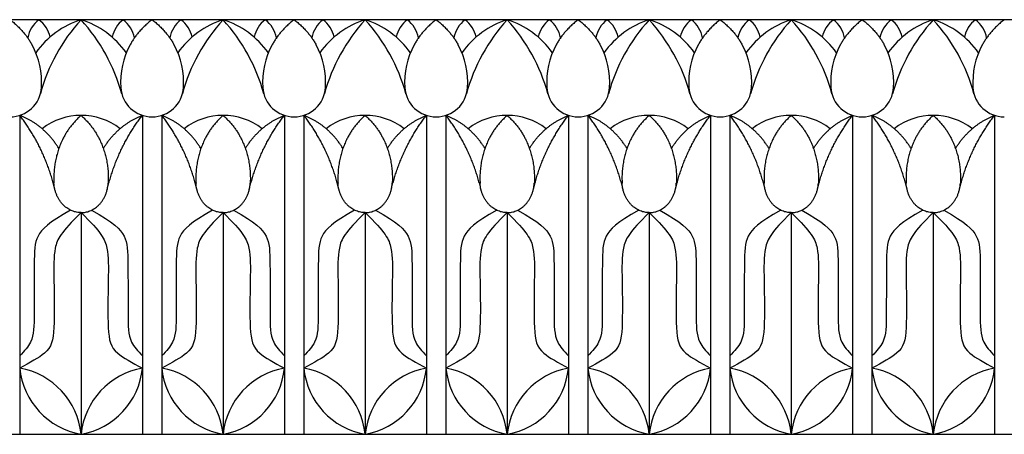
# Model space of a CAD drawing. Units: millimetres. Extents: x -150 to 141, y -141 to 148.
# Drawn here: x -32 to 66, y 15 to 56 of the extents above; entities that cross this region are included whole.
import ezdxf

# ---------------------------------------------------------------- set-up
doc = ezdxf.new("R2010")
doc.units = ezdxf.units.MM
doc.header["$MEASUREMENT"] = 0
doc.layers.add('Layer 03', color=5, linetype='Continuous')

msp = doc.modelspace()

# ---------------------------------------------------------------- linework, layer by layer
at = {"layer": 'Layer 03'}
for p, q in [((79.7, 56.427), (-32.473, 56.427)), ((-32.473, 15.457), (79.7, 15.457))]:
    msp.add_line(p, q, dxfattribs=at)
for points in [[(-31.519, 46.969), (-31.519, 15.457)], [(-19.405, 46.969), (-19.405, 15.457)], [(-17.497, 46.969), (-17.497, 15.457)], [(-5.383, 46.969), (-5.383, 15.457)], [(-3.476, 46.969), (-3.476, 15.457)], [(8.638, 46.969), (8.638, 15.457)], [(10.546, 46.969), (10.546, 15.457)], [(22.66, 46.969), (22.66, 15.457)], [(24.568, 46.969), (24.568, 15.457)], [(36.681, 46.969), (36.681, 15.457)], [(38.589, 46.969), (38.589, 15.457)], [(50.703, 46.969), (50.703, 15.457)], [(52.611, 46.969), (52.611, 15.457)], [(64.725, 46.969), (64.725, 15.457)], [(-25.462, 37.361), (-25.462, 15.457)], [(-11.44, 37.361), (-11.44, 15.457)], [(2.581, 37.361), (2.581, 15.457)], [(16.603, 37.361), (16.603, 15.457)], [(30.625, 37.361), (30.625, 15.457)], [(44.646, 37.361), (44.646, 15.457)], [(58.668, 37.361), (58.668, 15.457)]]:
    msp.add_lwpolyline(points, dxfattribs=at)
for centre, radius, start, end in [((-27.824, 54.082), 2.955, 127.46118, 169.35733), ((-22.747, 48.019), 8.835, 107.89374, 144.42609), ((-31.418, 54.082), 2.955, 12.07881, 52.53882), ((-12.198, 44.386), 17.914, 137.76641, 164.72917), ((-38.725, 44.386), 17.914, 15.27083, 42.23359), ((-28.176, 48.019), 8.835, 35.57391, 72.10626), ((-19.506, 54.082), 2.955, 127.46118, 167.92119), ((-23.1, 54.082), 2.955, 10.64267, 52.53882), ((-13.802, 54.082), 2.955, 127.46118, 169.35733), ((-8.726, 48.019), 8.835, 107.89374, 144.42609), ((-17.396, 54.082), 2.955, 12.07881, 52.53882), ((1.823, 44.386), 17.914, 137.76641, 164.72917), ((-14.155, 48.019), 8.835, 35.57391, 72.10626), ((-24.704, 44.386), 17.914, 15.27083, 42.23359), ((-5.484, 54.082), 2.955, 127.46118, 167.92119), ((-9.078, 54.082), 2.955, 10.64267, 52.53882), ((0.219, 54.082), 2.955, 127.46118, 169.35733), ((5.296, 48.019), 8.835, 107.89374, 144.42609), ((-3.375, 54.082), 2.955, 12.07881, 52.53882), ((15.845, 44.386), 17.914, 137.76641, 164.72917), ((-0.133, 48.019), 8.835, 35.57391, 72.10626), ((-10.682, 44.386), 17.914, 15.27083, 42.23359), ((8.538, 54.082), 2.955, 127.46118, 167.92119), ((4.943, 54.082), 2.955, 10.64267, 52.53882), ((14.241, 54.082), 2.955, 127.46118, 169.35733), ((19.318, 48.019), 8.835, 107.89374, 144.42609), ((10.647, 54.082), 2.955, 12.07881, 52.53882), ((29.866, 44.386), 17.914, 137.76641, 164.72917), ((13.888, 48.019), 8.835, 35.57391, 72.10626), ((3.339, 44.386), 17.914, 15.27083, 42.23359), ((22.559, 54.082), 2.955, 127.46118, 167.92119), ((18.965, 54.082), 2.955, 10.64267, 52.53882), ((28.262, 54.082), 2.955, 127.46118, 169.35733), ((33.339, 48.019), 8.835, 107.89374, 144.42609), ((24.668, 54.082), 2.955, 12.07881, 52.53882), ((43.888, 44.386), 17.914, 137.76641, 164.72917), ((27.91, 48.019), 8.835, 35.57391, 72.10626), ((17.361, 44.386), 17.914, 15.27083, 42.23359), ((36.581, 54.082), 2.955, 127.46118, 167.92119), ((32.987, 54.082), 2.955, 10.64267, 52.53882), ((42.284, 54.082), 2.955, 127.46118, 169.35733), ((47.361, 48.019), 8.835, 107.89374, 144.42609), ((38.69, 54.082), 2.955, 12.07881, 52.53882), ((57.91, 44.386), 17.914, 137.76641, 164.72917), ((41.931, 48.019), 8.835, 35.57391, 72.10626), ((31.383, 44.386), 17.914, 15.27083, 42.23359), ((50.602, 54.082), 2.955, 127.46118, 167.92119), ((47.008, 54.082), 2.955, 10.64267, 52.53882), ((56.306, 54.082), 2.955, 127.46118, 169.35733), ((61.382, 48.019), 8.835, 107.89374, 144.42609), ((52.711, 54.082), 2.955, 12.07881, 52.53882), ((71.931, 44.386), 17.914, 137.76641, 164.72917), ((55.953, 48.019), 8.835, 35.57391, 72.10626), ((45.404, 44.386), 17.914, 15.27083, 42.23359), ((64.624, 54.082), 2.955, 127.46118, 167.92119), ((61.03, 54.082), 2.955, 10.64267, 52.53882), ((-37.152, 50.225), 7.792, 356.28543, 28.43102), ((-13.772, 50.225), 7.792, 151.56898, 183.71457), ((-23.13, 50.225), 7.792, 356.28543, 28.43102), ((0.25, 50.225), 7.792, 151.56898, 183.71457), ((-9.109, 50.225), 7.792, 356.28543, 28.43102), ((14.272, 50.225), 7.792, 151.56898, 183.71457), ((4.913, 50.225), 7.792, 356.28543, 28.43102), ((28.293, 50.225), 7.792, 151.56898, 183.71457), ((18.934, 50.225), 7.792, 356.28543, 28.43102), ((42.315, 50.225), 7.792, 151.56898, 183.71457), ((32.956, 50.225), 7.792, 356.28543, 28.43102), ((56.336, 50.225), 7.792, 151.56898, 183.71457), ((46.977, 50.225), 7.792, 356.28543, 28.43102), ((70.358, 50.225), 7.792, 151.56898, 183.71457), ((-32.473, 49.922), 3.103, 270, 356.28502), ((-18.451, 49.922), 3.103, 183.71498, 270), ((-18.451, 49.922), 3.103, 270, 356.28502), ((-4.429, 49.922), 3.103, 183.71498, 270), ((-4.429, 49.922), 3.103, 270, 356.28502), ((9.592, 49.922), 3.103, 183.71498, 270), ((9.592, 49.922), 3.103, 270, 356.28502), ((23.614, 49.922), 3.103, 183.71498, 270), ((23.614, 49.922), 3.103, 270, 356.28502), ((37.635, 49.922), 3.103, 183.71498, 270), ((37.635, 49.922), 3.103, 270, 356.28502), ((51.657, 49.922), 3.103, 183.71498, 270), ((51.657, 49.922), 3.103, 270, 356.28502), ((65.678, 49.922), 3.103, 183.71498, 270), ((-25.462, 40.649), 6.32, 52.41549, 127.58451), ((-11.44, 40.649), 6.32, 52.41549, 127.58451), ((2.581, 40.649), 6.32, 52.41549, 127.58451), ((16.603, 40.649), 6.32, 52.41549, 127.58451), ((30.625, 40.649), 6.32, 52.41549, 127.58451), ((44.646, 40.649), 6.32, 52.41549, 127.58451), ((58.668, 40.649), 6.32, 52.41549, 127.58451), ((-32.809, 14.729), 7.384, 5.66096, 79.93326), ((-24.171, 22.727), 7.384, 185.66096, 259.93326), ((-26.752, 22.727), 7.384, 280.06674, 354.33904), ((-18.114, 14.729), 7.384, 100.06674, 174.33904), ((-10.15, 22.727), 7.384, 185.66096, 259.93326), ((-18.788, 14.729), 7.384, 5.66096, 79.93326), ((-4.093, 14.729), 7.384, 100.06674, 174.33904), ((-12.731, 22.727), 7.384, 280.06674, 354.33904), ((3.872, 22.727), 7.384, 185.66096, 259.93326), ((-4.766, 14.729), 7.384, 5.66096, 79.93326), ((9.929, 14.729), 7.384, 100.06674, 174.33904), ((1.291, 22.727), 7.384, 280.06674, 354.33904), ((17.894, 22.727), 7.384, 185.66096, 259.93326), ((9.255, 14.729), 7.384, 5.66096, 79.93326), ((23.95, 14.729), 7.384, 100.06674, 174.33904), ((15.312, 22.727), 7.384, 280.06674, 354.33904), ((31.915, 22.727), 7.384, 185.66096, 259.93326), ((23.277, 14.729), 7.384, 5.66096, 79.93326), ((37.972, 14.729), 7.384, 100.06674, 174.33904), ((29.334, 22.727), 7.384, 280.06674, 354.33904), ((45.937, 22.727), 7.384, 185.66096, 259.93326), ((37.299, 14.729), 7.384, 5.66096, 79.93326), ((51.994, 14.729), 7.384, 100.06674, 174.33904), ((43.355, 22.727), 7.384, 280.06674, 354.33904), ((59.958, 22.727), 7.384, 185.66096, 259.93326), ((51.32, 14.729), 7.384, 5.66096, 79.93326), ((66.015, 14.729), 7.384, 100.06674, 174.33904), ((57.377, 22.727), 7.384, 280.06674, 354.33904)]:
    msp.add_arc(centre, radius, start, end, dxfattribs=at)
for points in [[(-32.473, 56.427), (-31.061, 55.34), (-30.3, 53.935)], [(-18.451, 56.427), (-19.863, 55.34), (-20.624, 53.935)], [(-18.451, 56.427), (-17.039, 55.34), (-16.278, 53.935)], [(-4.429, 56.427), (-5.841, 55.34), (-6.602, 53.935)], [(-4.429, 56.427), (-3.017, 55.34), (-2.257, 53.935)], [(9.592, 56.427), (8.18, 55.34), (7.419, 53.935)], [(9.592, 56.427), (11.004, 55.34), (11.765, 53.935)], [(23.614, 56.427), (22.202, 55.34), (21.441, 53.935)], [(23.614, 56.427), (25.026, 55.34), (25.786, 53.935)], [(37.635, 56.427), (36.223, 55.34), (35.463, 53.935)], [(37.635, 56.427), (39.047, 55.34), (39.808, 53.935)], [(51.657, 56.427), (50.245, 55.34), (49.484, 53.935)], [(51.657, 56.427), (53.069, 55.34), (53.83, 53.935)], [(65.678, 56.427), (64.266, 55.34), (63.506, 53.935)], [(-25.462, 46.969), (-26.682, 45.882), (-27.339, 44.477)], [(-25.462, 46.969), (-24.242, 45.882), (-23.585, 44.477)], [(-11.44, 46.969), (-12.66, 45.882), (-13.317, 44.477)], [(-11.44, 46.969), (-10.22, 45.882), (-9.563, 44.477)], [(2.581, 46.969), (1.361, 45.882), (0.704, 44.477)], [(2.581, 46.969), (3.801, 45.882), (4.458, 44.477)], [(16.603, 46.969), (15.383, 45.882), (14.726, 44.477)], [(16.603, 46.969), (17.823, 45.882), (18.48, 44.477)], [(30.625, 46.969), (29.405, 45.882), (28.747, 44.477)], [(30.625, 46.969), (31.844, 45.882), (32.502, 44.477)], [(44.646, 46.969), (43.426, 45.882), (42.769, 44.477)], [(44.646, 46.969), (45.866, 45.882), (46.523, 44.477)], [(58.668, 46.969), (57.448, 45.882), (56.791, 44.477)], [(58.668, 46.969), (59.888, 45.882), (60.545, 44.477)]]:
    msp.add_open_spline(points, degree=2, dxfattribs=at)
for points, weights in [([(-28.048, 39.647), (-29.025, 43.789), (-31.519, 46.969)], [1, 0.972445737091, 1]), ([(-27.655, 43.701), (-29.121, 46.073), (-31.519, 46.969)], [1, 0.949610667837, 1]), ([(-23.268, 43.701), (-21.802, 46.073), (-19.405, 46.969)], [1, 0.949610667837, 1]), ([(-22.876, 39.647), (-21.899, 43.789), (-19.405, 46.969)], [1, 0.972445737091, 1]), ([(-13.634, 43.701), (-15.1, 46.073), (-17.497, 46.969)], [1, 0.949610667837, 1]), ([(-14.026, 39.647), (-15.003, 43.789), (-17.497, 46.969)], [1, 0.972445737091, 1]), ([(-9.247, 43.701), (-7.781, 46.073), (-5.383, 46.969)], [1, 0.949610667837, 1]), ([(-8.854, 39.647), (-7.877, 43.789), (-5.383, 46.969)], [1, 0.972445737091, 1]), ([(0.388, 43.701), (-1.078, 46.073), (-3.476, 46.969)], [1, 0.949610667837, 1]), ([(-0.005, 39.647), (-0.982, 43.789), (-3.476, 46.969)], [1, 0.972445737091, 1]), ([(4.775, 43.701), (6.241, 46.073), (8.638, 46.969)], [1, 0.949610667837, 1]), ([(5.167, 39.647), (6.144, 43.789), (8.638, 46.969)], [1, 0.972445737091, 1]), ([(14.409, 43.701), (12.944, 46.073), (10.546, 46.969)], [1, 0.949610667837, 1]), ([(14.017, 39.647), (13.04, 43.789), (10.546, 46.969)], [1, 0.972445737091, 1]), ([(18.797, 43.701), (20.262, 46.073), (22.66, 46.969)], [1, 0.949610667837, 1]), ([(19.189, 39.647), (20.166, 43.789), (22.66, 46.969)], [1, 0.972445737091, 1]), ([(28.431, 43.701), (26.965, 46.073), (24.568, 46.969)], [1, 0.949610667837, 1]), ([(28.039, 39.647), (27.061, 43.789), (24.568, 46.969)], [1, 0.972445737091, 1]), ([(32.818, 43.701), (34.284, 46.073), (36.681, 46.969)], [1, 0.949610667837, 1]), ([(33.21, 39.647), (34.188, 43.789), (36.681, 46.969)], [1, 0.972445737091, 1]), ([(42.452, 43.701), (40.987, 46.073), (38.589, 46.969)], [1, 0.949610667837, 1]), ([(42.06, 39.647), (41.083, 43.789), (38.589, 46.969)], [1, 0.972445737091, 1]), ([(46.84, 43.701), (48.305, 46.073), (50.703, 46.969)], [1, 0.949610667837, 1]), ([(47.232, 39.647), (48.209, 43.789), (50.703, 46.969)], [1, 0.972445737091, 1]), ([(56.474, 43.701), (55.008, 46.073), (52.611, 46.969)], [1, 0.949610667837, 1]), ([(56.082, 39.647), (55.105, 43.789), (52.611, 46.969)], [1, 0.972445737091, 1]), ([(60.861, 43.701), (62.327, 46.073), (64.725, 46.969)], [1, 0.949610667837, 1]), ([(61.254, 39.647), (62.231, 43.789), (64.725, 46.969)], [1, 0.972445737091, 1]), ([(-27.339, 44.477), (-28.262, 42.503), (-28.137, 40.263)], [1, 0.960910723719, 1]), ([(-23.585, 44.477), (-22.661, 42.503), (-22.787, 40.263)], [1, 0.960910723719, 1]), ([(-13.317, 44.477), (-14.241, 42.503), (-14.115, 40.263)], [1, 0.960910723719, 1]), ([(-9.563, 44.477), (-8.64, 42.503), (-8.765, 40.263)], [1, 0.960910723719, 1]), ([(0.704, 44.477), (-0.219, 42.503), (-0.094, 40.263)], [1, 0.960910723719, 1]), ([(4.458, 44.477), (5.382, 42.503), (5.256, 40.263)], [1, 0.960910723719, 1]), ([(14.726, 44.477), (13.802, 42.503), (13.928, 40.263)], [1, 0.960910723719, 1]), ([(18.48, 44.477), (19.403, 42.503), (19.278, 40.263)], [1, 0.960910723719, 1]), ([(28.747, 44.477), (27.824, 42.503), (27.95, 40.263)], [1, 0.960910723719, 1]), ([(32.502, 44.477), (33.425, 42.503), (33.299, 40.263)], [1, 0.960910723719, 1]), ([(42.769, 44.477), (41.846, 42.503), (41.971, 40.263)], [1, 0.960910723719, 1]), ([(46.523, 44.477), (47.447, 42.503), (47.321, 40.263)], [1, 0.960910723719, 1]), ([(56.791, 44.477), (55.867, 42.503), (55.993, 40.263)], [1, 0.960910723719, 1]), ([(60.545, 44.477), (61.468, 42.503), (61.343, 40.263)], [1, 0.960910723719, 1]), ([(-25.462, 37.361), (-27.974, 37.361), (-28.137, 40.263)], [1, 0.729655100317, 1]), ([(-25.462, 37.361), (-22.95, 37.361), (-22.787, 40.263)], [1, 0.729655100317, 1]), ([(-11.44, 37.361), (-13.952, 37.361), (-14.115, 40.263)], [1, 0.729655100317, 1]), ([(-11.44, 37.361), (-8.928, 37.361), (-8.765, 40.263)], [1, 0.729655100317, 1]), ([(2.581, 37.361), (0.069, 37.361), (-0.094, 40.263)], [1, 0.729655100317, 1]), ([(2.581, 37.361), (5.093, 37.361), (5.256, 40.263)], [1, 0.729655100317, 1]), ([(16.603, 37.361), (14.091, 37.361), (13.928, 40.263)], [1, 0.729655100317, 1]), ([(16.603, 37.361), (19.115, 37.361), (19.278, 40.263)], [1, 0.729655100317, 1]), ([(30.625, 37.361), (28.112, 37.361), (27.95, 40.263)], [1, 0.729655100317, 1]), ([(30.625, 37.361), (33.137, 37.361), (33.299, 40.263)], [1, 0.729655100317, 1]), ([(44.646, 37.361), (42.134, 37.361), (41.971, 40.263)], [1, 0.729655100317, 1]), ([(44.646, 37.361), (47.158, 37.361), (47.321, 40.263)], [1, 0.729655100317, 1]), ([(58.668, 37.361), (56.156, 37.361), (55.993, 40.263)], [1, 0.729655100317, 1]), ([(58.668, 37.361), (61.18, 37.361), (61.343, 40.263)], [1, 0.729655100317, 1])]:
    msp.add_rational_spline(points, weights, degree=2, dxfattribs=at)
for points, knots in [([(-26.497, 37.602), (-28.671, 36.398), (-30.038, 35.09), (-30.098, 32.831), (-30.098, 26.886), (-30.098, 24.801), (-31.041, 23.694), (-31.519, 23.217)], [0, 0, 0, 0, 1.721407, 3.442814, 5.164221, 6.885628, 7.969608, 7.969608, 7.969608, 7.969608]), ([(-25.462, 37.361), (-27.473, 35.435), (-28.195, 33.991), (-28.147, 31.053), (-28.051, 25.371), (-28.496, 23.592), (-30.491, 22.556), (-31.519, 21.999)], [0, 0, 0, 0, 1.835784, 3.671568, 5.507353, 7.343137, 8.75831, 8.75831, 8.75831, 8.75831]), ([(-25.462, 37.361), (-23.451, 35.435), (-22.728, 33.991), (-22.776, 31.053), (-22.873, 25.371), (-22.428, 23.592), (-20.432, 22.556), (-19.405, 21.999)], [0, 0, 0, 0, 1.835784, 3.671568, 5.507353, 7.343137, 8.75831, 8.75831, 8.75831, 8.75831]), ([(-24.427, 37.602), (-22.253, 36.398), (-20.885, 35.09), (-20.826, 32.831), (-20.826, 26.886), (-20.826, 24.801), (-19.882, 23.694), (-19.405, 23.217)], [0, 0, 0, 0, 1.721407, 3.442814, 5.164221, 6.885628, 7.969608, 7.969608, 7.969608, 7.969608]), ([(-12.475, 37.602), (-14.649, 36.398), (-16.017, 35.09), (-16.076, 32.831), (-16.076, 26.886), (-16.076, 24.801), (-17.02, 23.694), (-17.497, 23.217)], [0, 0, 0, 0, 1.721407, 3.442814, 5.164221, 6.885628, 7.969608, 7.969608, 7.969608, 7.969608]), ([(-11.44, 37.361), (-13.451, 35.435), (-14.174, 33.991), (-14.126, 31.053), (-14.029, 25.371), (-14.474, 23.592), (-16.47, 22.556), (-17.497, 21.999)], [0, 0, 0, 0, 1.835784, 3.671568, 5.507353, 7.343137, 8.75831, 8.75831, 8.75831, 8.75831]), ([(-11.44, 37.361), (-9.429, 35.435), (-8.707, 33.991), (-8.755, 31.053), (-8.851, 25.371), (-8.406, 23.592), (-6.411, 22.556), (-5.383, 21.999)], [0, 0, 0, 0, 1.835784, 3.671568, 5.507353, 7.343137, 8.75831, 8.75831, 8.75831, 8.75831]), ([(-10.405, 37.602), (-8.231, 36.398), (-6.864, 35.09), (-6.804, 32.831), (-6.804, 26.886), (-6.804, 24.801), (-5.861, 23.694), (-5.383, 23.217)], [0, 0, 0, 0, 1.721407, 3.442814, 5.164221, 6.885628, 7.969608, 7.969608, 7.969608, 7.969608]), ([(1.547, 37.602), (-0.628, 36.398), (-1.995, 35.09), (-2.054, 32.831), (-2.054, 26.886), (-2.054, 24.801), (-2.998, 23.694), (-3.476, 23.217)], [0, 0, 0, 0, 1.721407, 3.442814, 5.164221, 6.885628, 7.969608, 7.969608, 7.969608, 7.969608]), ([(2.581, 37.361), (0.57, 35.435), (-0.152, 33.991), (-0.104, 31.053), (-0.008, 25.371), (-0.452, 23.592), (-2.448, 22.556), (-3.476, 21.999)], [0, 0, 0, 0, 1.835784, 3.671568, 5.507353, 7.343137, 8.75831, 8.75831, 8.75831, 8.75831]), ([(2.581, 37.361), (4.593, 35.435), (5.315, 33.991), (5.267, 31.053), (5.17, 25.371), (5.615, 23.592), (7.611, 22.556), (8.638, 21.999)], [0, 0, 0, 0, 1.835784, 3.671568, 5.507353, 7.343137, 8.75831, 8.75831, 8.75831, 8.75831]), ([(3.616, 37.602), (5.79, 36.398), (7.158, 35.09), (7.217, 32.831), (7.217, 26.886), (7.217, 24.801), (8.161, 23.694), (8.638, 23.217)], [0, 0, 0, 0, 1.721407, 3.442814, 5.164221, 6.885628, 7.969608, 7.969608, 7.969608, 7.969608]), ([(15.568, 37.602), (13.394, 36.398), (12.027, 35.09), (11.967, 32.831), (11.967, 26.886), (11.967, 24.801), (11.023, 23.694), (10.546, 23.217)], [0, 0, 0, 0, 1.721407, 3.442814, 5.164221, 6.885628, 7.969608, 7.969608, 7.969608, 7.969608]), ([(16.603, 37.361), (14.592, 35.435), (13.869, 33.991), (13.918, 31.053), (14.014, 25.371), (13.569, 23.592), (11.573, 22.556), (10.546, 21.999)], [0, 0, 0, 0, 1.835784, 3.671568, 5.507353, 7.343137, 8.75831, 8.75831, 8.75831, 8.75831]), ([(16.603, 37.361), (18.614, 35.435), (19.336, 33.991), (19.288, 31.053), (19.192, 25.371), (19.637, 23.592), (21.632, 22.556), (22.66, 21.999)], [0, 0, 0, 0, 1.835784, 3.671568, 5.507353, 7.343137, 8.75831, 8.75831, 8.75831, 8.75831]), ([(17.638, 37.602), (19.812, 36.398), (21.179, 35.09), (21.239, 32.831), (21.239, 26.886), (21.239, 24.801), (22.182, 23.694), (22.66, 23.217)], [0, 0, 0, 0, 1.721407, 3.442814, 5.164221, 6.885628, 7.969608, 7.969608, 7.969608, 7.969608]), ([(29.59, 37.602), (27.415, 36.398), (26.048, 35.09), (25.989, 32.831), (25.989, 26.886), (25.989, 24.801), (25.045, 23.694), (24.568, 23.217)], [0, 0, 0, 0, 1.721407, 3.442814, 5.164221, 6.885628, 7.969608, 7.969608, 7.969608, 7.969608]), ([(30.625, 37.361), (28.613, 35.435), (27.891, 33.991), (27.939, 31.053), (28.035, 25.371), (27.591, 23.592), (25.595, 22.556), (24.568, 21.999)], [0, 0, 0, 0, 1.835784, 3.671568, 5.507353, 7.343137, 8.75831, 8.75831, 8.75831, 8.75831]), ([(30.625, 37.361), (32.636, 35.435), (33.358, 33.991), (33.31, 31.053), (33.214, 25.371), (33.658, 23.592), (35.654, 22.556), (36.681, 21.999)], [0, 0, 0, 0, 1.835784, 3.671568, 5.507353, 7.343137, 8.75831, 8.75831, 8.75831, 8.75831]), ([(31.659, 37.602), (33.834, 36.398), (35.201, 35.09), (35.26, 32.831), (35.26, 26.886), (35.26, 24.801), (36.204, 23.694), (36.681, 23.217)], [0, 0, 0, 0, 1.721407, 3.442814, 5.164221, 6.885628, 7.969608, 7.969608, 7.969608, 7.969608]), ([(43.611, 37.602), (41.437, 36.398), (40.07, 35.09), (40.01, 32.831), (40.01, 26.886), (40.01, 24.801), (39.067, 23.694), (38.589, 23.217)], [0, 0, 0, 0, 1.721407, 3.442814, 5.164221, 6.885628, 7.969608, 7.969608, 7.969608, 7.969608]), ([(44.646, 37.361), (42.635, 35.435), (41.913, 33.991), (41.961, 31.053), (42.057, 25.371), (41.612, 23.592), (39.617, 22.556), (38.589, 21.999)], [0, 0, 0, 0, 1.835784, 3.671568, 5.507353, 7.343137, 8.75831, 8.75831, 8.75831, 8.75831]), ([(44.646, 37.361), (46.657, 35.435), (47.38, 33.991), (47.331, 31.053), (47.235, 25.371), (47.68, 23.592), (49.676, 22.556), (50.703, 21.999)], [0, 0, 0, 0, 1.835784, 3.671568, 5.507353, 7.343137, 8.75831, 8.75831, 8.75831, 8.75831]), ([(45.681, 37.602), (47.855, 36.398), (49.222, 35.09), (49.282, 32.831), (49.282, 26.886), (49.282, 24.801), (50.226, 23.694), (50.703, 23.217)], [0, 0, 0, 0, 1.721407, 3.442814, 5.164221, 6.885628, 7.969608, 7.969608, 7.969608, 7.969608]), ([(57.633, 37.602), (55.459, 36.398), (54.091, 35.09), (54.032, 32.831), (54.032, 26.886), (54.032, 24.801), (53.088, 23.694), (52.611, 23.217)], [0, 0, 0, 0, 1.721407, 3.442814, 5.164221, 6.885628, 7.969608, 7.969608, 7.969608, 7.969608]), ([(58.668, 37.361), (56.656, 35.435), (55.934, 33.991), (55.982, 31.053), (56.079, 25.371), (55.634, 23.592), (53.638, 22.556), (52.611, 21.999)], [0, 0, 0, 0, 1.835784, 3.671568, 5.507353, 7.343137, 8.75831, 8.75831, 8.75831, 8.75831]), ([(58.668, 37.361), (60.679, 35.435), (61.401, 33.991), (61.353, 31.053), (61.257, 25.371), (61.701, 23.592), (63.697, 22.556), (64.725, 21.999)], [0, 0, 0, 0, 1.835784, 3.671568, 5.507353, 7.343137, 8.75831, 8.75831, 8.75831, 8.75831]), ([(59.702, 37.602), (61.877, 36.398), (63.244, 35.09), (63.304, 32.831), (63.304, 26.886), (63.304, 24.801), (64.247, 23.694), (64.725, 23.217)], [0, 0, 0, 0, 1.721407, 3.442814, 5.164221, 6.885628, 7.969608, 7.969608, 7.969608, 7.969608])]:
    msp.add_open_spline(points, degree=3, knots=knots, dxfattribs=at)

doc.saveas('drawing.dxf')
